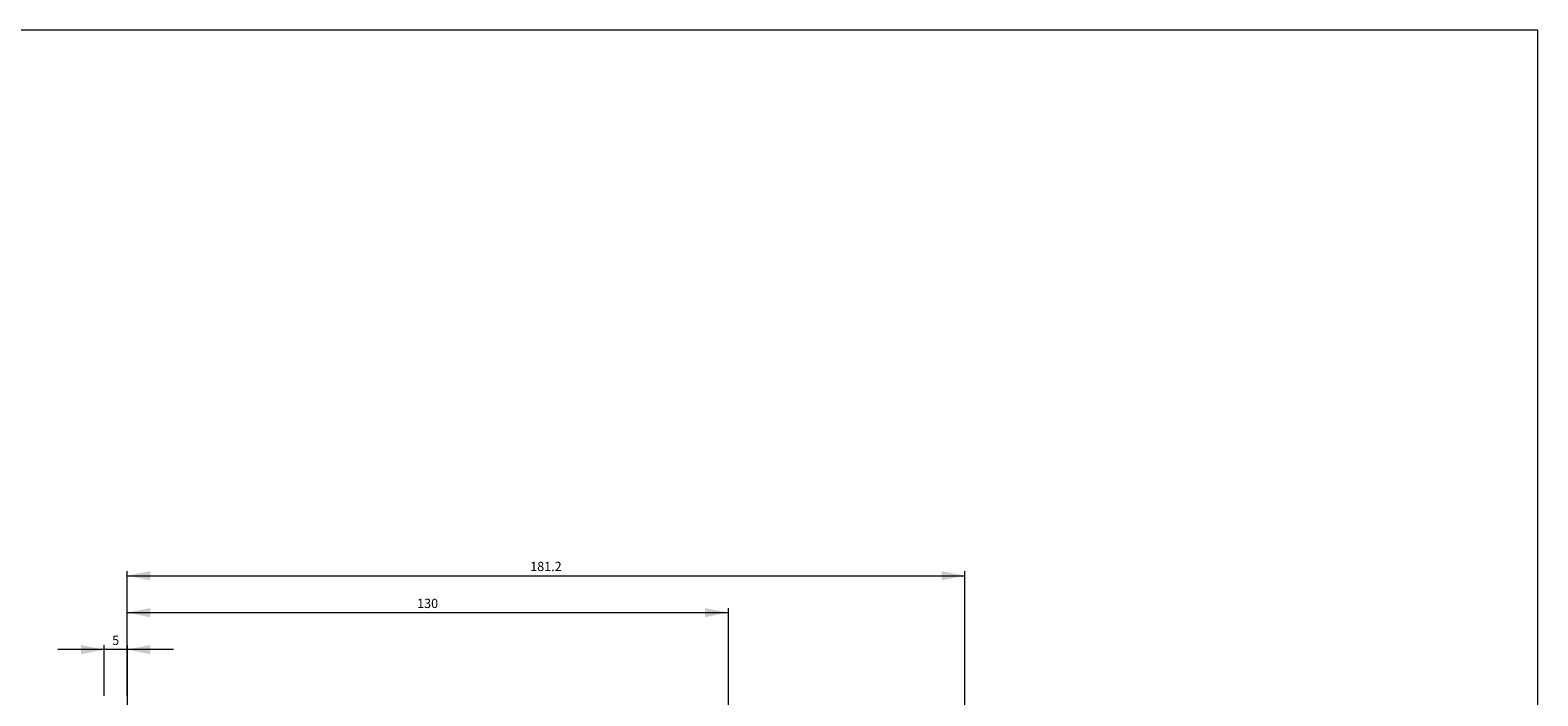
# Model space of a CAD drawing. Extents: x 152 to 752, y 178 to 988.
# Drawn here: x 426 to 752, y 844 to 988 of the extents above; entities that cross this region are included whole.
import ezdxf
from ezdxf.enums import TextEntityAlignment as Align

# ---------------------------------------------------------------- set-up
doc = ezdxf.new("R2010")
doc.units = 0
doc.header["$LTSCALE"] = 15
doc.header["$MEASUREMENT"] = 0
doc.layers.add('11100_LEFT_DIM', color=7, linetype='CONTINUOUS')
doc.layers.add('90000_FRAME', color=7, linetype='CONTINUOUS')
doc.styles.get("Standard").update_dxf_attribs({"font": 'txt.shx'})

msp = doc.modelspace()

# ---------------------------------------------------------------- linework, layer by layer
at = {"layer": '11100_LEFT_DIM', "color": 7, "linetype": 'CONTINUOUS', "lineweight": 13}
for p, q in [((446.885881, 844.45001), (446.885881, 871.45001)), ((628.085881, 871.45001), (628.085881, 759.45001)), ((446.885881, 870.45001), (628.085881, 870.45001)), ((446.885881, 844.45001), (446.885881, 863.45001)), ((446.885881, 862.45001), (576.885881, 862.45001)), ((576.885881, 863.45001), (576.885881, 830.61001)), ((441.885881, 844.45001), (441.885881, 855.45001)), ((446.885881, 855.45001), (446.885881, 776.95001)), ((456.885881, 854.45001), (431.885881, 854.45001))]:
    msp.add_line(p, q, dxfattribs=at)
for points in [[(451.885881, 871.45001), (446.885881, 870.45001), (451.885881, 869.45001), (446.885881, 870.45001)], [(623.085881, 869.45001), (628.085881, 870.45001), (623.085881, 871.45001), (628.085881, 870.45001)], [(451.885881, 863.45001), (446.885881, 862.45001), (451.885881, 861.45001), (446.885881, 862.45001)], [(571.885881, 861.45001), (576.885881, 862.45001), (571.885881, 863.45001), (576.885881, 862.45001)], [(436.885881, 853.45001), (441.885881, 854.45001), (436.885881, 855.45001), (441.885881, 854.45001)], [(451.885881, 855.45001), (446.885881, 854.45001), (451.885881, 853.45001), (446.885881, 854.45001)]]:
    msp.add_solid(points, dxfattribs=at)
at = {"layer": '90000_FRAME', "color": 7, "linetype": 'CONTINUOUS', "lineweight": 13}
for p, q in [((752.112216, 988.490575), (152.112216, 988.490575)), ((752.112216, 178.490575), (752.112216, 988.490575))]:
    msp.add_line(p, q, dxfattribs=at)

# ---------------------------------------------------------------- texts
at = {"layer": '11100_LEFT_DIM', "color": 7, "linetype": 'CONTINUOUS', "lineweight": 13}
for s, p in [('181.2', (537.485881, 871.45001)), ('130', (511.885881, 863.45001)), ('5', (444.385881, 855.45001))]:
    msp.add_text(s, height=2, dxfattribs=at).set_placement(p, align=Align.CENTER)

doc.saveas('drawing.dxf')
